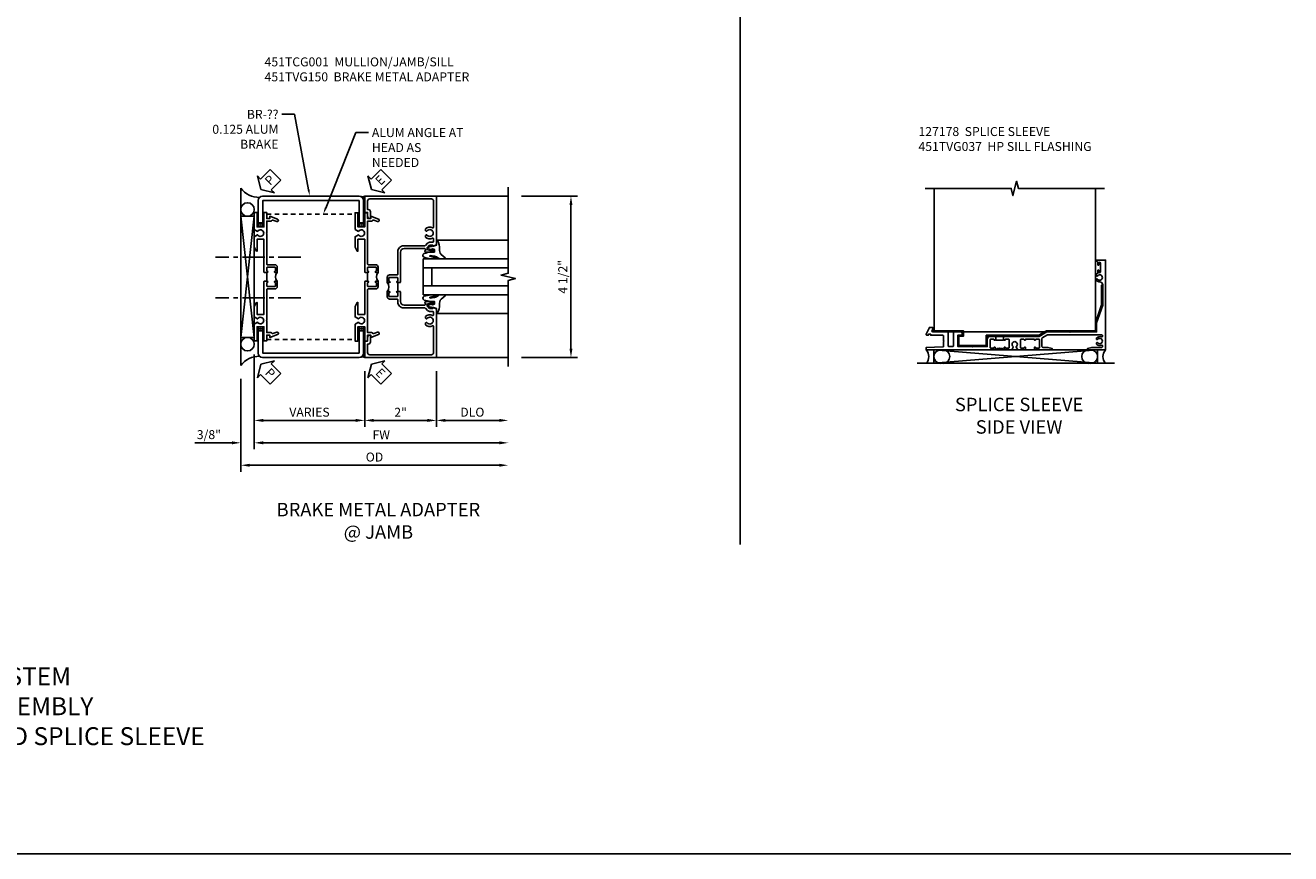
# Model space of a CAD drawing. Extents: x 0 to 71.5, y 0 to 46.2.
# Drawn here: x 36.2 to 71.5, y 0 to 23.1 of the extents above; entities that cross this region are included whole.
import ezdxf
from ezdxf import colors
from ezdxf.entities.mleader import LeaderData, LeaderLine
from ezdxf.math import Vec2, Vec3

# ---------------------------------------------------------------- set-up
doc = ezdxf.new("R2010")
doc.units = 0
doc.header["$LTSCALE"] = 0.5
doc.header["$MEASUREMENT"] = 0
doc.linetypes.add('CENTER', pattern=[2, 1.25, -0.25, 0.25, -0.25])
doc.linetypes.add('HIDDEN', pattern=[0.375, 0.25, -0.125])
doc.layers.get('0').update_dxf_attribs({"color": 4, "linetype": 'CONTINUOUS'})
for name, color, linetype in [('CENTER', 1, 'CENTER'), ('DIME', 2, 'CONTINUOUS'), ('FORMAT', 7, 'CONTINUOUS'), ('HIDDEN', 3, 'HIDDEN'), ('TEXT', 3, 'CONTINUOUS')]:
    doc.layers.add(name, color=color, linetype=linetype)
doc.styles.get("Standard").update_dxf_attribs({"font": 'arial.ttf'})
doc.dimstyles.new('EXT_ON-OFF', dxfattribs={"dimscale": 2, "dimtxt": 0.125, "dimasz": 0.125, "dimexe": 0.09, "dimexo": 0.1875, "dimgap": 0.05, "dimtad": 3, "dimdec": 5, "dimzin": 3, "dimdsep": 46, "dimlunit": 5, "dimtxsty": 'STANDARD', "dimcen": 0, "dimse2": 1, "dimazin": 0, "dimtfac": 1, "dimtdec": 4, "dimtofl": 0, "dimtmove": 0, "dimatfit": 0, "dimfxl": 1, "dimfrac": 2, "dimtolj": 1, "dimtzin": 3, "dimarcsym": 0})
doc.dimstyles.new('EXT_ON-ON', dxfattribs={"dimscale": 2, "dimtxt": 0.125, "dimasz": 0.125, "dimexe": 0.09, "dimexo": 0.1875, "dimgap": 0.05, "dimtad": 3, "dimdec": 3, "dimzin": 3, "dimdsep": 46, "dimlunit": 5, "dimtxsty": 'STANDARD', "dimcen": 0, "dimazin": 0, "dimtfac": 1, "dimtdec": 3, "dimtofl": 0, "dimtmove": 0, "dimatfit": 0, "dimfxl": 1, "dimfrac": 2, "dimtolj": 1, "dimtzin": 3, "dimarcsym": 0})

# ---------------------------------------------------------------- blocks, each defined once
blk = doc.blocks.new('*D24')
at = {"layer": 'DIME', "color": 0, "lineweight": -2, "transparency": 16777216}
for p, q in [((3.375, 2.75), (4.93, 2.75)), ((4.75, -1.5), (4.75, 2.5)), ((3.375, -1.75), (4.93, -1.75))]:
    blk.add_line(p, q, dxfattribs=at)
at = {"layer": 'DIME', "color": 0, "transparency": 16777216}
for points in [[(4.708, 2.5), (4.792, 2.5), (4.75, 2.75)], [(4.708, -1.5), (4.792, -1.5), (4.75, -1.75)]]:
    blk.add_solid(points, dxfattribs=at)
at = {"layer": 'DIME', "color": 0, "transparency": 16777216, "insert": (4.521, 0.5), "char_height": 0.25, "attachment_point": 5, "rotation": 90}
blk.add_mtext('\\A1;4 1/2"', dxfattribs=at)
blk = doc.blocks.new('*D25')
at = {"layer": 'DIME', "color": 0, "lineweight": -2, "transparency": 16777216}
for p, q in [((-4.081, -1.663), (-4.081, -4.305)), ((-4.455, -2.344), (-4.455, -4.305)), ((-4.705, -4.125), (-5.734, -4.125)), ((-3.831, -4.125), (-3.581, -4.125))]:
    blk.add_line(p, q, dxfattribs=at)
at = {"layer": 'DIME', "color": 0, "transparency": 16777216}
for points in [[(-4.705, -4.083), (-4.705, -4.167), (-4.455, -4.125)], [(-3.831, -4.083), (-3.831, -4.167), (-4.081, -4.125)]]:
    blk.add_solid(points, dxfattribs=at)
at = {"layer": 'DIME', "color": 0, "transparency": 16777216, "insert": (-5.345, -3.896), "char_height": 0.25, "attachment_point": 5}
blk.add_mtext('\\A1;3/8"', dxfattribs=at)
blk = doc.blocks.new('*D26')
at = {"layer": 'DIME', "color": 0, "lineweight": -2, "transparency": 16777216}
for p, q in [((-4.455, -2.344), (-4.455, -4.93)), ((-4.205, -4.75), (2.75, -4.75))]:
    blk.add_line(p, q, dxfattribs=at)
at = {"layer": 'DIME', "color": 0, "transparency": 16777216}
for points in [[(-4.205, -4.708), (-4.205, -4.792), (-4.455, -4.75)], [(2.75, -4.708), (2.75, -4.792), (3, -4.75)]]:
    blk.add_solid(points, dxfattribs=at)
at = {"layer": 'DIME', "color": 0, "transparency": 16777216, "insert": (-0.728, -4.521), "char_height": 0.25, "attachment_point": 5}
blk.add_mtext('\\A1;OD', dxfattribs=at)
blk = doc.blocks.new('*D27')
at = {"layer": 'DIME', "color": 0, "lineweight": -2, "transparency": 16777216}
for p, q in [((-4.081, -1.663), (-4.081, -4.305)), ((-3.831, -4.125), (2.75, -4.125))]:
    blk.add_line(p, q, dxfattribs=at)
at = {"layer": 'DIME', "color": 0, "transparency": 16777216}
for points in [[(-3.831, -4.083), (-3.831, -4.167), (-4.081, -4.125)], [(2.75, -4.083), (2.75, -4.167), (3, -4.125)]]:
    blk.add_solid(points, dxfattribs=at)
at = {"layer": 'DIME', "color": 0, "transparency": 16777216, "insert": (-0.54, -3.9), "char_height": 0.25, "attachment_point": 5}
blk.add_mtext('\\A1;FW', dxfattribs=at)
blk = doc.blocks.new('*D28')
at = {"layer": 'DIME', "color": 0, "lineweight": -2, "transparency": 16777216}
for p, q in [((-1, -2.125), (-1, -3.68)), ((1, -2.125), (1, -3.68)), ((-0.75, -3.5), (0.75, -3.5))]:
    blk.add_line(p, q, dxfattribs=at)
at = {"layer": 'DIME', "color": 0, "transparency": 16777216}
for points in [[(-0.75, -3.458), (-0.75, -3.542), (-1, -3.5)], [(0.75, -3.458), (0.75, -3.542), (1, -3.5)]]:
    blk.add_solid(points, dxfattribs=at)
at = {"layer": 'DIME', "color": 0, "transparency": 16777216, "insert": (0, -3.274), "char_height": 0.25, "attachment_point": 5}
blk.add_mtext('\\A1;2"', dxfattribs=at)
blk = doc.blocks.new('*D29')
at = {"layer": 'DIME', "color": 0, "lineweight": -2, "transparency": 16777216}
for p, q in [((1, -2.125), (1, -3.68)), ((1.25, -3.5), (2.75, -3.5))]:
    blk.add_line(p, q, dxfattribs=at)
at = {"layer": 'DIME', "color": 0, "transparency": 16777216}
for points in [[(1.25, -3.458), (1.25, -3.542), (1, -3.5)], [(2.75, -3.458), (2.75, -3.542), (3, -3.5)]]:
    blk.add_solid(points, dxfattribs=at)
at = {"layer": 'DIME', "color": 0, "transparency": 16777216, "insert": (2, -3.271), "char_height": 0.25, "attachment_point": 5}
blk.add_mtext('\\A1;DLO', dxfattribs=at)
blk = doc.blocks.new('*D30')
at = {"layer": 'DIME', "color": 0, "lineweight": -2, "transparency": 16777216}
for p, q in [((-4.081, -1.663), (-4.081, -3.68)), ((-1, -2.125), (-1, -3.68)), ((-3.831, -3.5), (-1.25, -3.5))]:
    blk.add_line(p, q, dxfattribs=at)
at = {"layer": 'DIME', "color": 0, "transparency": 16777216}
for points in [[(-3.831, -3.458), (-3.831, -3.542), (-4.081, -3.5)], [(-1.25, -3.458), (-1.25, -3.542), (-1, -3.5)]]:
    blk.add_solid(points, dxfattribs=at)
at = {"layer": 'DIME', "color": 0, "transparency": 16777216, "insert": (-2.54, -3.271), "char_height": 0.25, "attachment_point": 5}
blk.add_mtext('\\A1;VARIES', dxfattribs=at)
blk = doc.blocks.new('B451TVG150')
blk.add_line((0.92, 0.375), (0.92, 0.625))
for points in [[(0.617, 2.108, 1), (0.641, 2.042), (0.749, 2.082, -0.383621), (0.78, 2.069, 0.286516), (0.802, 2.055), (0.92, 2.055), (0.92, 1.729), (0.93, 1.719), (0.92, 1.709), (0.92, 0.856, -0.414214), (0.9, 0.836), (0.695, 0.836, 0.414214), (0.625, 0.766), (0.625, 0.625), (0.691, 0.625, 1), (0.691, 0.656), (0.69, 0.656, -0.414214), (0.675, 0.671), (0.675, 0.751, -0.414214), (0.69, 0.766), (0.905, 0.766, -0.414214), (0.92, 0.751), (0.92, 0.671, -0.414214), (0.905, 0.656), (0.904, 0.656, 1), (0.904, 0.625), (0.99, 0.625), (1, 0.635), (1, 1.547), (1.188, 1.547), (1.188, 1.22, 0.767327), (1.207, 1.215), (1.268, 1.322), (1.268, 1.618), (1.174, 1.673, -3.732051), (1.174, 1.765), (1.268, 1.819), (1.268, 2.288), (1.188, 2.288), (1.188, 1.891), (1, 1.891), (1, 2.288), (0.92, 2.288), (0.92, 2.125), (0.834, 2.125), (0.834, 2.187)], [(0.625, 0.234, 0.414214), (0.695, 0.164), (0.9, 0.164, -0.414214), (0.92, 0.144), (0.92, -0.708), (0.93, -0.718), (0.92, -0.728), (0.92, -1.055), (0.802, -1.055, 0.286516), (0.78, -1.069, -0.383621), (0.749, -1.082), (0.641, -1.042, 1), (0.617, -1.108), (0.834, -1.187), (0.834, -1.125), (0.92, -1.125), (0.92, -1.287), (1, -1.287), (1, -0.89), (1.188, -0.89), (1.188, -1.287), (1.268, -1.287), (1.268, -0.819), (1.174, -0.764, -3.732051), (1.174, -0.672), (1.268, -0.618), (1.268, -0.322), (1.207, -0.215, 0.767327), (1.188, -0.22), (1.188, -0.546), (1, -0.546), (1, 0.365), (0.99, 0.375), (0.904, 0.375, 1), (0.904, 0.344), (0.905, 0.344, -0.414214), (0.92, 0.329), (0.92, 0.249, -0.414214), (0.905, 0.234), (0.69, 0.234, -0.414214), (0.675, 0.249), (0.675, 0.329, -0.414214), (0.69, 0.344), (0.691, 0.344, 1), (0.691, 0.375), (0.625, 0.375)]]:
    blk.add_lwpolyline(points, format="xyb", close=True)
blk.add_arc((0.494, 0.5), 0.181, 316.3972, 43.6028)
blk = doc.blocks.new('B027074-M')
blk.add_lwpolyline([(0.062, 0.144), (0.035, 0.149), (0.069, 0.257), (0.13, 0.261), (0.205, 0.259), (0.195, 0.29, 0.12571), (-0.037, 0.341, -0.226084), (-0.19, 0.391), (-0.286, 0.502, 0.644976), (-0.312, 0.49), (-0.31, 0.361, 0.151869), (-0.294, 0.316), (-0.255, 0.257, -0.029345), (-0.238, 0.205), (-0.221, 0.083, -0.653812), (-0.241, 0.076), (-0.285, 0.241, 0.888636), (-0.31, 0.239), (-0.31, 0.105, 0.064205), (-0.268, -0.084, 0.689636), (-0.165, -0.084, 0.070356), (-0.124, 0.105), (-0.124, 0.201), (-0.051, 0.201), (-0.029, 0.147), (-0.068, 0.142), (-0.034, 0.106), (-0.065, 0.084), (-0.004, 0.03), (0.052, 0.096), (0.027, 0.106)], format="xyb", close=True)
blk = doc.blocks.new('S451GT1000')
for p, q in [((-1, -0.625), (-1, -3)), ((0, -0.625), (-1, -0.625)), ((-0.75, -0.625), (-0.75, -3)), ((-0.25, -0.625), (-0.25, -3)), ((0, -0.625), (0, -3)), ((-1.518, -1), (-1.518, -3)), ((-0.25, -0.875), (-0.75, -0.875)), ((0.517, -1), (0.517, -3))]:
    blk.add_line(p, q)
at = {"rotation": 180}
blk.add_blockref('B027074-M', (-1.312, -0.742), dxfattribs=at)
at = {"xscale": -1, "rotation": 180}
blk.add_blockref('B027074-M', (0.312, -0.742), dxfattribs=at)
blk = doc.blocks.new('ESEAL2')
at = {"layer": 'TEXT', "color": 7}
for p, q in [((0.196, 0.338), (0, 0)), ((0.196, -0.338), (0, 0)), ((0.196, 0.21), (0.196, 0.338)), ((0.575, 0.21), (0.196, 0.21)), ((0.575, 0.21), (0.575, -0.21)), ((0.575, -0.21), (0.196, -0.21)), ((0.196, -0.21), (0.196, -0.338))]:
    blk.add_line(p, q, dxfattribs=at)
at = {"layer": 'TEXT', "color": 3}
blk.add_text('E', height=0.25, dxfattribs=at).set_placement((0.247, -0.116))
blk = doc.blocks.new('PSEAL2')
at = {"layer": 'TEXT', "color": 7}
for p, q in [((0.196, 0.338), (0, 0)), ((0.196, -0.338), (0, 0)), ((0.196, 0.21), (0.196, 0.338)), ((0.575, 0.21), (0.196, 0.21)), ((0.575, 0.21), (0.575, -0.21)), ((0.196, -0.21), (0.196, -0.338)), ((0.575, -0.21), (0.196, -0.21))]:
    blk.add_line(p, q, dxfattribs=at)
at = {"layer": 'TEXT', "color": 3}
blk.add_text('P', height=0.25, dxfattribs=at).set_placement((0.247, -0.116))
blk = doc.blocks.new('B451TCG001')
blk.add_line((-0.08, 0.342), (-0.08, 0.092))
for points in [[(-0.31, 0.373, -0.414214), (-0.325, 0.388), (-0.325, 0.468, -0.414214), (-0.31, 0.483), (-0.095, 0.483, -0.414214), (-0.08, 0.468), (-0.08, 0.388, -0.419023), (-0.095, 0.373, 1.008231), (-0.096, 0.342), (-0.01, 0.342), (0, 0.352), (0, 1.187, -0.414214), (0.1, 1.288), (0.671, 1.288, -0.414214), (0.691, 1.268), (0.691, 1.226), (0.669, 1.226, 0.414214), (0.708, 1.187), (0.909, 1.187, 0.414214), (0.929, 1.207), (0.929, 1.236, 0.414214), (0.909, 1.256), (0.897, 1.256), (0.897, 1.227), (0.859, 1.227), (0.757, 1.25, -0.354119), (0.741, 1.269), (0.741, 1.311), (0.808, 1.378, -0.198912), (0.826, 1.385), (0.897, 1.385), (0.897, 1.356), (1, 1.392), (1, 2.75), (-1, 2.75), (-1, 2.295), (-0.92, 2.295), (-0.92, 2.187, 0.414214), (-0.858, 2.125), (-0.84, 2.125), (-0.84, 2.315, 0.414214), (-0.9, 2.375), (-0.92, 2.375), (-0.92, 2.61, -0.414214), (-0.86, 2.67), (0.86, 2.67, -0.414214), (0.92, 2.61), (0.92, 1.882, -0.568098), (0.89, 1.865, 0.339754), (0.692, 1.833), (0.692, 1.789), (0.721, 1.772, 0.386545), (0.735, 1.775, -3.127286), (0.735, 1.664, 0.386545), (0.721, 1.667), (0.692, 1.65), (0.692, 1.606, 0.339754), (0.89, 1.574, -0.568098), (0.92, 1.557), (0.92, 1.485, -0.414214), (0.9, 1.465), (0.826, 1.465, 0.19902), (0.752, 1.435), (0.692, 1.375, -0.19902), (0.674, 1.368), (0.09, 1.368, 0.414214), (-0.08, 1.198), (-0.08, 0.573, -0.414214), (-0.1, 0.553), (-0.305, 0.553, 0.414214), (-0.375, 0.483), (-0.375, 0.342), (-0.31, 0.342, 1), (-0.31, 0.373)], [(-0.92, -1.295), (-1, -1.295), (-1, -1.75), (1, -1.75), (1, -0.392), (0.897, -0.356), (0.897, -0.385), (0.826, -0.385, -0.198912), (0.808, -0.378), (0.741, -0.311), (0.741, -0.269, -0.354119), (0.757, -0.25), (0.859, -0.227), (0.897, -0.227), (0.897, -0.256), (0.909, -0.256, 0.414214), (0.929, -0.236), (0.929, -0.207, 0.414214), (0.909, -0.188), (0.708, -0.188, 0.414214), (0.669, -0.226), (0.691, -0.226), (0.691, -0.268, -0.414214), (0.671, -0.288), (0.1, -0.288, -0.414214), (0, -0.188), (0, 0.082), (-0.01, 0.092), (-0.096, 0.092, 1), (-0.096, 0.061), (-0.095, 0.061, -0.414214), (-0.08, 0.046), (-0.08, -0.034, -0.414214), (-0.095, -0.049), (-0.31, -0.049, -0.414214), (-0.325, -0.034), (-0.325, 0.046, -0.419023), (-0.31, 0.061, 1.008231), (-0.31, 0.092), (-0.375, 0.092), (-0.375, -0.049, 0.414214), (-0.305, -0.119), (-0.095, -0.119, -0.414214), (-0.08, -0.134), (-0.08, -0.198, 0.414214), (0.09, -0.368), (0.674, -0.368, -0.19902), (0.692, -0.375), (0.752, -0.435, 0.19902), (0.826, -0.465), (0.9, -0.465, -0.414214), (0.92, -0.485), (0.92, -0.557, -0.568098), (0.89, -0.574, 0.339754), (0.692, -0.606), (0.692, -0.65), (0.721, -0.667, 0.386545), (0.735, -0.664, -3.127286), (0.735, -0.775, 0.386545), (0.721, -0.772), (0.692, -0.789), (0.692, -0.833, 0.339754), (0.89, -0.865, -0.568098), (0.92, -0.882), (0.92, -1.61, -0.414214), (0.86, -1.67), (-0.86, -1.67, -0.414214), (-0.92, -1.61), (-0.92, -1.375), (-0.9, -1.375, 0.414214), (-0.84, -1.315), (-0.84, -1.125), (-0.858, -1.125, 0.414214), (-0.92, -1.187)]]:
    blk.add_lwpolyline(points, format="xyb", close=True)
blk.add_arc((-0.506, 0.217), 0.181, 316.3972, 43.6028)
blk = doc.blocks.new('451TVG037-1')
blk.add_lwpolyline([(-0.13, -2.683), (-0.05, -2.683), (-0.05, -2.667), (-0.034, -2.667, 1.008231), (-0.035, -2.636, -0.419023), (-0.05, -2.621), (-0.05, -2.541, -0.414214), (-0.035, -2.526), (0.18, -2.526, -0.414214), (0.195, -2.541), (0.195, -2.621, -0.419023), (0.18, -2.636, 1.008231), (0.18, -2.667), (0.245, -2.667), (0.245, -2.454), (0.168, -2.41, 0.381934), (0.148, -2.414, -3.042782), (0.148, -2.326, 0.381934), (0.168, -2.33), (0.245, -2.286), (0.245, -2.073), (0.18, -2.073, 1.008231), (0.18, -2.104, -0.419023), (0.195, -2.119), (0.195, -2.199, -0.414214), (0.18, -2.214), (-0.035, -2.214, -0.414214), (-0.05, -2.199), (-0.05, -2.119, -0.419023), (-0.035, -2.104, 1.008231), (-0.034, -2.073), (-0.05, -2.073), (-0.05, -1.823), (-0.034, -1.823, 1.008231), (-0.035, -1.792, -0.419023), (-0.05, -1.777), (-0.05, -1.697, -0.414214), (-0.035, -1.682), (0.18, -1.682, -0.414214), (0.195, -1.697), (0.195, -1.777, -0.419023), (0.18, -1.792, 1.008231), (0.18, -1.823), (0.245, -1.823), (0.245, -1.33), (0.206, -1.33), (0.175, -1.446), (0.175, -1.592, -0.414214), (0.155, -1.612), (-0.072, -1.612, -0.267949), (-0.09, -1.602), (-0.175, -1.454), (-0.175, 0.054, -0.414214), (-0.155, 0.074), (-0.133, 0.074, -0.531846), (-0.115, 0.047, 0.290442), (-0.091, -0.084, 0.209104), (-0.08, -0.089), (-0.054, -0.089, 0.267949), (-0.041, -0.082), (-0.04, -0.079, 0.381934), (-0.044, -0.059, -3.042782), (0.044, -0.059, 0.381934), (0.04, -0.079), (0.041, -0.082, 0.267949), (0.054, -0.089), (0.08, -0.089, 0.209104), (0.091, -0.084, 0.290442), (0.115, 0.047, -0.531846), (0.133, 0.074), (0.155, 0.074, -0.414214), (0.175, 0.054), (0.175, -0.223), (0.206, -0.339), (0.245, -0.339), (0.245, 0.161), (-2.255, 0.161), (-2.255, -0.12), (-2.226, -0.12), (-2.218, -0.074, -0.36397), (-2.198, -0.057), (-2.127, -0.057, 1), (-2.127, -0.024), (-2.172, -0.024, -1), (-2.172, 0.022), (-1.923, 0.022, -1), (-1.923, -0.024), (-1.968, -0.024, 1), (-1.968, -0.057), (-1.898, -0.057, -0.36397), (-1.878, -0.074), (-1.87, -0.12), (-1.834, -0.12), (-1.834, -0.107, -0.32264), (-1.82, -0.088, 0.183205), (-1.812, -0.082), (-1.811, -0.079, 0.381934), (-1.815, -0.059, -3.042782), (-1.727, -0.059, 0.381934), (-1.731, -0.079), (-1.73, -0.082, 0.267949), (-1.717, -0.089), (-1.691, -0.089, 0.209104), (-1.68, -0.084, 0.19003), (-1.647, 0.001, -0.41565), (-1.567, 0.081), (-1.005, 0.081), (-0.505, -0.09), (-0.255, -0.09), (-0.255, -0.824), (-0.245, -0.834), (-0.255, -0.844), (-0.255, -1.475), (-0.13, -1.692), (-0.13, -1.813), (-0.12, -1.823), (-0.13, -1.833), (-0.13, -2.063), (-0.12, -2.073), (-0.13, -2.083), (-0.13, -2.36), (-0.12, -2.37), (-0.13, -2.38), (-0.13, -2.657), (-0.12, -2.667), (-0.13, -2.677)], format="xyb", close=True)
blk = doc.blocks.new('451TVG037-2')
blk.add_lwpolyline([(-0.245, 0.141), (-0.325, 0.141), (-0.325, 0.136), (-0.315, 0.126), (-0.325, 0.116), (-0.325, -0.015, 0.414214), (-0.245, -0.095), (-0.06, -0.095, -0.414214), (-0.04, -0.115), (-0.04, -0.494), (-0.03, -0.504), (-0.04, -0.514), (-0.04, -0.893, -0.414214), (-0.06, -0.913), (-0.34, -0.913, -0.414214), (-0.36, -0.893), (-0.36, -0.833, 1), (-0.45, -0.833), (-0.45, -1.038), (-0.205, -1.038), (-0.195, -1.028), (-0.185, -1.038), (-0.06, -1.038, -0.414214), (-0.04, -1.058), (-0.04, -1.165, -0.414214), (-0.06, -1.185), (-0.45, -1.185), (-0.45, -1.612, -1), (-0.512, -1.612), (-0.575, -1.612), (-0.575, -1.705), (-0.384, -1.794, 0.548619), (-0.356, -1.776), (-0.356, -1.733), (-0.386, -1.733), (-0.386, -1.671), (-0.356, -1.671), (-0.356, -1.33, -0.414214), (-0.336, -1.31), (-0.205, -1.31), (-0.195, -1.3), (-0.185, -1.31), (-0.05, -1.31, -0.408201), (-0.03, -1.33), (-0.02, -1.796), (0.05, -1.796), (0.05, 0.126), (-0.016, 0.126, 1.008231), (-0.015, 0.095, -0.419023), (0, 0.08), (0, 0, -0.414214), (-0.015, -0.015), (-0.23, -0.015, -0.414214), (-0.245, 0), (-0.245, 0.08, -0.419023), (-0.23, 0.095, 1.008231), (-0.23, 0.126), (-0.245, 0.126)], format="xyb", close=True)
blk = doc.blocks.new('451TVG037-3')
blk.add_lwpolyline([(1.5, -0.047, -0.4), (1.5, 0.203), (1.434, 0.203, -1.008231), (1.435, 0.234, 0.419023), (1.45, 0.249), (1.45, 0.329, 0.414214), (1.435, 0.344), (1.22, 0.344, 0.414214), (1.205, 0.329), (1.205, 0.249, 0.419023), (1.22, 0.234, -1.008231), (1.22, 0.203), (1.205, 0.203), (1.205, 0.188), (1.226, 0.188), (1.226, -0.031), (1.205, -0.031), (1.205, -0.047), (1.22, -0.047, -1.008231), (1.22, -0.078, 0.419023), (1.205, -0.093), (1.205, -0.173, 0.414214), (1.22, -0.188), (1.435, -0.188, 0.414214), (1.45, -0.173), (1.45, -0.093, 0.419023), (1.435, -0.078, -1.008231), (1.434, -0.047)], format="xyb", close=True)
blk = doc.blocks.new('B451TVG037')
for name, p in [('451TVG037-1', (1.255, 2.87)), ('451TVG037-3', (0, 0)), ('451TVG037-2', (1.45, -0.173))]:
    blk.add_blockref(name, p)
blk = doc.blocks.new('B127178')
blk.add_lwpolyline([(-0.299, -1.094), (1.17, -1.094), (1.386, -0.969), (2.75, -0.969), (2.75, -0.745), (2.92, -0.245), (2.92, 0.303), (2.951, 0.303), (2.951, -0.25), (2.78, -0.75), (2.78, -1), (1.395, -1), (1.178, -1.125), (-0.268, -1.125), (-0.268, -1.41), (-1.086, -1.41), (-1.086, -1.09), (-0.961, -1.09), (-0.961, -1), (-1.785, -1), (-1.785, -0.969), (-0.93, -0.969), (-0.93, -1.121), (-1.055, -1.121), (-1.055, -1.379), (-0.299, -1.379)], close=True)
blk = doc.blocks.new('S451TSS02')
for p, q in [((-1.785, -1), (-1.785, -0.969)), ((-1.752, -1.5), (2.809, -1.875)), ((2.809, -1.5), (-1.752, -1.875)), ((-2.219, -1.875), (3.281, -1.875))]:
    blk.add_line(p, q)
for points in [[(-2, 3), (0.4, 3), (0.45, 2.8), (0.55, 3.2), (0.6, 3), (3, 3)], [(2.75, 3), (2.75, -1), (-1.75, -1), (-1.75, 3)]]:
    blk.add_lwpolyline(points)
blk.add_lwpolyline([(-1.752, -1.5), (2.809, -1.5), (2.809, -1.875), (-1.752, -1.875)], close=True)
for centre, radius, start, end in [((-2.173, -1.687), 0.277, 317.2801, 42.5671), ((-1.564, -1.688), 0.188, 90, 270), ((-1.498, -1.688), 0.188, 270, 90), ((2.555, -1.688), 0.188, 90, 270), ((2.621, -1.688), 0.188, 270, 90), ((3.235, -1.687), 0.277, 137.4329, 222.7199)]:
    blk.add_arc(centre, radius, start, end)
at = {"rotation": 270}
blk.add_blockref('B451TVG037', (0, 0), dxfattribs=at)
blk.add_blockref('B127178', (0, 0))
blk = doc.blocks.new('S451TCJ50KCADS')
for p, q in [((-4.45548, -1.969012), (-4.45548, 2.969007)), ((1, 2.749997), (3, 2.749997)), ((-4.45548, -1.187764), (-4.08048, 2.187754)), ((-4.08048, -1.187764), (-4.45548, 2.187754)), ((1, -1.749995), (3, -1.749995))]:
    blk.add_line(p, q)
blk.add_lwpolyline([(3, -2.000003), (3, 0.399997), (3.2, 0.449997), (2.8, 0.549997), (3, 0.599997), (3, 2.999997)])
for points in [[(-3.969, 1.999997), (-3.969, 2.624997, -0.414213562), (-3.844, 2.749997), (-1.1565, 2.749997, -0.414213562), (-1.0315, 2.624997), (-1.0315, 1.999997), (-1.1565, 1.999997), (-1.1565, 2.624997), (-3.844, 2.624997), (-3.844, 1.999997)], [(-3.969, -1.000002), (-3.969, -1.625002, 0.414213562), (-3.844, -1.750003), (-1.1565, -1.750003, 0.414213562), (-1.0315, -1.625002), (-1.0315, -1.000002), (-1.1565, -1.000002), (-1.1565, -1.625002), (-3.844, -1.625002), (-3.844, -1.000002)]]:
    blk.add_lwpolyline(points, format="xyb", close=True)
blk.add_lwpolyline([(-4.45548, -1.187764), (-4.08048, -1.187764), (-4.08048, 2.187754), (-4.45548, 2.187754)], close=True)
for centre in [(-4.267605, 2.375254), (-4.267605, -1.375264)]:
    blk.add_circle(centre, 0.1875)
for centre, radius, start, end in [((-3.948262, 3.34393), 0.630744, 216.4708442, 271.4420453), ((-1.05978, 2.814717), 0.088102, 245.5532643, 312.7289141), ((-1.094, 2.817922), 0.140392, 289.4899468, 312.0327655), ((-1.094, 2.771769), 0.140392, 295.6848083, 312.0327655), ((-1.094, 2.724693), 0.140392, 296.4350581, 312.0327655), ((-1.094, 2.679462), 0.140392, 296.4350581, 312.0327655), ((-1.094, 2.634232), 0.140392, 296.4350581, 312.0327655), ((-1.094, 2.580694), 0.140392, 296.4350581, 312.0327655), ((-3.924133, 2.360409), 0.105586, 223.6747868, 244.8534677), ((-3.9065, 2.34692), 0.140392, 227.9672345, 243.5649419), ((-3.9065, 2.306653), 0.140392, 227.9672345, 243.5649419), ((-3.9065, 2.264149), 0.140392, 227.9672345, 243.5649419), ((-3.888867, 2.360409), 0.105586, 295.1465323, 316.3252132), ((-3.9065, 2.34692), 0.140392, 296.4350581, 312.0327655), ((-3.9065, 2.306653), 0.140392, 296.4350581, 312.0327655), ((-3.9065, 2.264149), 0.140392, 296.4350581, 312.0327655), ((-1.111583, 2.3605), 0.105685, 223.6916707, 244.8485693), ((-1.094, 2.34692), 0.140392, 227.9672345, 243.5649419), ((-1.094, 2.306653), 0.140392, 227.9672345, 243.5649419), ((-1.094, 2.264149), 0.140392, 227.9672345, 243.5649419), ((-1.094, 2.533618), 0.140392, 296.4350581, 312.0327655), ((-1.094, 2.482849), 0.140392, 296.4350581, 312.0327655), ((-1.094, 2.433003), 0.140392, 296.4350581, 312.0327655), ((-1.076367, 2.360409), 0.105586, 295.1465323, 316.3252132), ((-1.094, 2.34692), 0.140392, 296.4350581, 312.0327655), ((-1.094, 2.306653), 0.140392, 296.4350581, 312.0327655), ((-1.094, 2.264149), 0.140392, 296.4350581, 312.0327655), ((-3.9065, 2.21829), 0.140392, 227.9672345, 243.5649419), ((-3.9065, 2.17243), 0.140392, 227.9672345, 243.5649419), ((-3.9065, 2.125452), 0.140392, 227.9672345, 312.0327655), ((-3.9065, 2.076237), 0.140392, 227.9672345, 312.0327655), ((-3.9065, 2.031496), 0.140392, 227.9672345, 312.0327655), ((-3.9065, 2.21829), 0.140392, 296.4350581, 312.0327655), ((-3.9065, 2.17243), 0.140392, 296.4350581, 312.0327655), ((-1.094, 2.21829), 0.140392, 227.9672345, 243.5649419), ((-1.094, 2.17243), 0.140392, 227.9672345, 243.5649419), ((-1.094, 2.125452), 0.140392, 227.9672345, 312.0327655), ((-1.094, 2.076237), 0.140392, 227.9672345, 312.0327655), ((-1.094, 2.031496), 0.140392, 227.9672345, 312.0327655), ((-1.094, 2.21829), 0.140392, 296.4350581, 312.0327655), ((-1.094, 2.17243), 0.140392, 296.4350581, 312.0327655), ((-3.9065, -1.031506), 0.140392, 47.9672345, 132.0327655), ((-3.9065, -1.076247), 0.140392, 47.9672345, 132.0327655), ((-3.9065, -1.125462), 0.140392, 47.9672345, 132.0327655), ((-3.9065, -1.17244), 0.140392, 116.4350581, 132.0327655), ((-3.9065, -1.17244), 0.140392, 47.9672345, 63.5649419), ((-1.094, -1.031506), 0.140392, 47.9672345, 132.0327655), ((-1.094, -1.076247), 0.140392, 47.9672345, 132.0327655), ((-1.094, -1.125462), 0.140392, 47.9672345, 132.0327655), ((-1.094, -1.17244), 0.140392, 116.4350581, 132.0327655), ((-1.094, -1.17244), 0.140392, 47.9672345, 63.5649419), ((-3.9065, -1.2183), 0.140392, 116.4350581, 132.0327655), ((-3.9065, -1.264159), 0.140392, 116.4350581, 132.0327655), ((-3.9065, -1.306663), 0.140392, 116.4350581, 132.0327655), ((-3.9065, -1.34693), 0.140392, 116.4350581, 132.0327655), ((-3.924133, -1.360419), 0.105586, 115.1465323, 136.3252132), ((-3.9065, -1.2183), 0.140392, 47.9672345, 63.5649419), ((-3.9065, -1.264159), 0.140392, 47.9672345, 63.5649419), ((-3.9065, -1.306663), 0.140392, 47.9672345, 63.5649419), ((-3.9065, -1.34693), 0.140392, 47.9672345, 63.5649419), ((-3.888867, -1.360419), 0.105586, 43.6747868, 64.8534677), ((-1.094, -1.2183), 0.140392, 116.4350581, 132.0327655), ((-1.094, -1.264159), 0.140392, 116.4350581, 132.0327655), ((-1.094, -1.306663), 0.140392, 116.4350581, 132.0327655), ((-1.094, -1.34693), 0.140392, 116.4350581, 132.0327655), ((-1.111583, -1.36051), 0.105685, 115.1514307, 136.3083293), ((-1.094, -1.2183), 0.140392, 47.9672345, 63.5649419), ((-1.094, -1.264159), 0.140392, 47.9672345, 63.5649419), ((-1.094, -1.306663), 0.140392, 47.9672345, 63.5649419), ((-1.094, -1.34693), 0.140392, 47.9672345, 63.5649419), ((-1.076367, -1.360419), 0.105586, 43.6747868, 64.8534677), ((-1.094, -1.433013), 0.140392, 47.9672345, 63.5649419), ((-1.094, -1.482859), 0.140392, 47.9672345, 63.5649419), ((-1.094, -1.533628), 0.140392, 47.9672345, 63.5649419), ((-3.948262, -2.343935), 0.630744, 88.5579547, 143.5291558), ((-1.05978, -1.814727), 0.088102, 47.2710859, 114.4843739), ((-1.094, -1.817932), 0.140392, 47.9672345, 70.5100532), ((-1.094, -1.771779), 0.140392, 47.9672345, 64.3151917), ((-1.094, -1.580704), 0.140392, 47.9672345, 63.5649419), ((-1.094, -1.634242), 0.140392, 47.9672345, 63.5649419), ((-1.094, -1.679472), 0.140392, 47.9672345, 63.5649419), ((-1.094, -1.724703), 0.140392, 47.9672345, 63.5649419)]:
    blk.add_arc(centre, radius, start, end)
at = {"layer": 'CENTER'}
for p, q in [((-2.785762, 1.051051), (-5.160762, 1.051051)), ((-2.785762, -0.082323), (-5.160762, -0.082323))]:
    blk.add_line(p, q, dxfattribs=at)
at = {"layer": 'HIDDEN'}
for p, q in [((-3.7325, 2.249997), (-1.268, 2.249997)), ((-3.7325, -1.250012), (-1.268, -1.250012))]:
    blk.add_line(p, q, dxfattribs=at)
for name, p, rotation in [('PSEAL2', (-3.893, 2.937497), 44.99999999999991), ('ESEAL2', (-0.8125, 2.937497), 44.99999999999991), ('B451TVG150', (0, 0.999997), 180), ('S451GT1000', (0, 1.000881), 90), ('PSEAL2', (-3.893, -1.937503), 315.0000000000003), ('ESEAL2', (-0.8125, -1.937503), 315)]:
    blk.add_blockref(name, p, dxfattribs=dict(rotation=rotation))
blk.add_blockref('B451TCG001', (0, 0))
at = {"xscale": -1}
blk.add_blockref('B451TVG150', (-2.8125, -0.000007), dxfattribs=at)
at = {"layer": 'DIME'}
dim = blk.add_linear_dim(base=(4.75, 2.749997), p1=(3, -1.750003), p2=(3, 2.749997), angle=90, dimstyle='EXT_ON-ON', override={"dimpost": '"'}, dxfattribs=at)
dim.commit()
dim.dimension.update_dxf_attribs({"geometry": '*D24', "text_midpoint": (4.520737, 0.499997)})
for base, p1, p2, picture, middle in [((-4.45548, -4.125003), (-4.0805, -1.287505), (-4.45548, -1.969012), '*D25', (-5.344702, -3.895654)), ((1, -3.500003), (-1, -1.749995), (1, -1.749995), '*D28', (0, -3.274491))]:
    dim = blk.add_linear_dim(base=base, p1=p1, p2=p2, dimstyle='EXT_ON-ON', override={"dimpost": '"'}, dxfattribs=at)
    dim.commit()
    dim.dimension.update_dxf_attribs({"geometry": picture, "text_midpoint": middle})
for base, p1, p2, text, dimstyle, picture, middle in [((3, -4.125003), (-4.0805, -1.287505), (3, -2.000003), 'FW', 'EXT_ON-OFF', '*D27', (-0.54025, -3.900003)), ((-1, -3.500003), (-4.0805, -1.287505), (-1, -1.749995), 'VARIES', 'EXT_ON-ON', '*D30', (-2.54025, -3.270739)), ((3, -3.500003), (1, -1.749995), (3, -2.000003), 'DLO', 'EXT_ON-OFF', '*D29', (2, -3.270654)), ((3, -4.750003), (-4.45548, -1.969012), (3, -2.000003), 'OD', 'EXT_ON-OFF', '*D26', (-0.72774, -4.520654))]:
    dim = blk.add_linear_dim(base=base, p1=p1, p2=p2, text=text, dimstyle=dimstyle, override={"dimpost": '"'}, dxfattribs=at)
    dim.commit()
    dim.dimension.update_dxf_attribs({"geometry": picture, "text_midpoint": middle})
at = {"layer": 'TEXT'}
ml = blk.add_multileader_mtext('Standard', dxfattribs=at)
ml.set_content('BR-??\\P0.125 ALUM\\PBRAKE', color=256, style='STANDARD')
ml.set_leader_properties()
ml.build(insert=Vec2(0, 0))
ml.multileader.update_dxf_attribs({"dogleg_length": 0.36, "arrow_head_size": 0.18})
ctx = ml.context
ctx.base_point, ctx.char_height, ctx.arrow_head_size, ctx.landing_gap_size, ctx.plane_origin = Vec3(-5.394691, 5.027715), 0.25, 0.18, 0.09, Vec3(-2.286814, 5.680472)
ctx.text_align_type = 2
notes = []
notes.append((ctx, [(0, (1, 1, 0), (-2.954281, 5.027715), (-1, 0), 0.36, [(0, [(-2.531082, 2.7502)], 0, [])])]))
ctx.mtext.insert, ctx.mtext.alignment, ctx.mtext.flow_direction = Vec3(-3.404281, 5.152715), 3, 5
ml = blk.add_multileader_mtext('Standard', dxfattribs=at)
ml.set_content('ALUM ANGLE AT HEAD AS NEEDED', color=256, style='STANDARD')
ml.set_leader_properties()
ml.build(insert=Vec2(0, 0))
ml.multileader.update_dxf_attribs({"dogleg_length": 0.36, "arrow_head_size": 0.18})
ctx = ml.context
ctx.base_point, ctx.char_height, ctx.arrow_head_size, ctx.landing_gap_size, ctx.plane_origin = Vec3(-0.890579, 4.518822), 0.25, 0.18, 0.09, Vec3(-1.917852, 5.007593)
notes.append((ctx, [(0, (1, 1, 0), (-1.250579, 4.518822), (1, 0), 0.36, [(0, [(-2.155138, 2.249998)], 0, [])])]))
ctx.mtext.insert, ctx.mtext.width, ctx.mtext.flow_direction = Vec3(-0.800579, 4.643822), 2.77007425, 5
for ctx, leaders in notes:
    for number, flags, end, landing, length, lines in leaders:
        leader = LeaderData()
        leader.index, (leader.has_last_leader_line, leader.has_dogleg_vector, leader.attachment_direction) = number, flags
        leader.last_leader_point, leader.dogleg_vector, leader.dogleg_length = Vec3(end), Vec3(landing), length
        for number, points, colour, breaks in lines:
            line = LeaderLine()
            line.index, line.vertices, line.color, line.breaks = number, Vec3.list(points), colors.encode_raw_color(colour), breaks
            leader.lines.append(line)
        ctx.leaders.append(leader)

msp = doc.modelspace()

# ---------------------------------------------------------------- linework, layer by layer
msp.add_line((56.143, 8.613), (56.143, 43.26))
at = {"layer": 'FORMAT'}
msp.add_lwpolyline([(71.491, 0), (0, 0), (0, 46.159)], dxfattribs=at)

# ---------------------------------------------------------------- block references
for name, p in [('S451TCJ50KCADS', (46.675, 15.572)), ('S451TSS02', (63.298, 15.537))]:
    msp.add_blockref(name, p)

# ---------------------------------------------------------------- texts
at = {"color": 2, "insert": (31.854, 5.191), "char_height": 0.5, "width": 29.25, "attachment_point": 2}
msp.add_mtext('TRIFAB™ VG 451T FRAMING SYSTEM\\PCENTER SET - SHEAR BLOCK ASSEMBLY\\PSTOOL TRIMS, BRAKE METAL ADAPTER AND SPLICE SLEEVE', dxfattribs=at)
at = {"layer": 'TEXT'}
for s, insert, char_height, width, attachment_point in [('451TCG001  MULLION/JAMB/SILL{\\A1;\\P451TVG150  BRAKE METAL ADAPTER}', (42.883, 22.186), 0.25, 8.9651, 1), ('\\A1;127178  SPLICE SLEEVE\\P451TVG037  HP SILL FLASHING', (61.113, 20.245), 0.25, 8.9651, 1), ('SPLICE SLEEVE\\PSIDE VIEW', (63.919, 12.702), 0.375, 9.40625, 2), ('BRAKE METAL ADAPTER\\P@ JAMB', (46.056, 9.775), 0.375, 9.40625, 2)]:
    msp.add_mtext(s, dxfattribs=dict(at, insert=insert, char_height=char_height, width=width, attachment_point=attachment_point))

doc.saveas('drawing.dxf')
